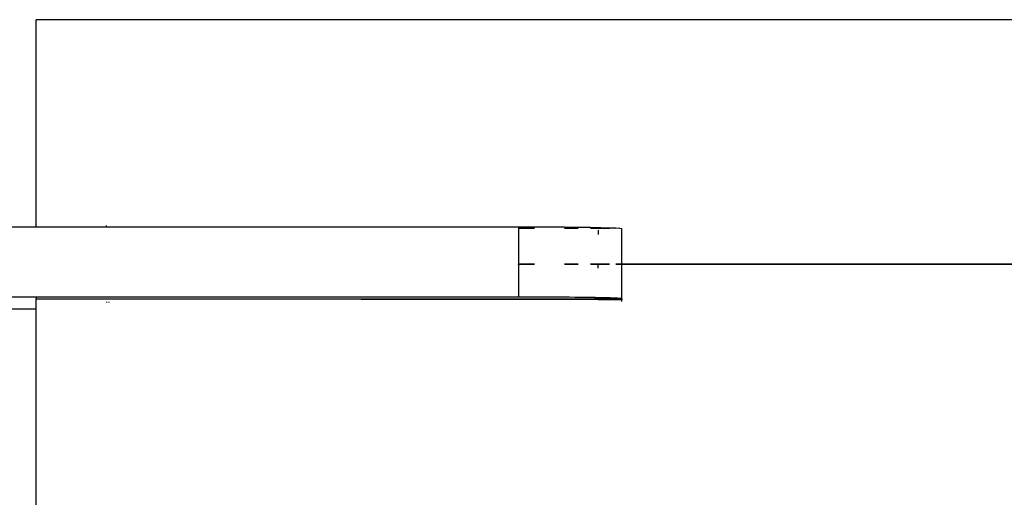
# Model space of a CAD drawing. Extents: x -4.08 to 3.19, y -3.56 to 3.57.
# Drawn here: x -0.83 to -0.74, y -1.41 to -1.37 of the extents above; entities that cross this region are included whole.
import ezdxf

# ---------------------------------------------------------------- set-up
doc = ezdxf.new("R2010")
doc.units = 0
doc.layers.get('0').update_dxf_attribs({"linetype": 'CONTINUOUS'})

msp = doc.modelspace()

# ---------------------------------------------------------------- linework, layer by layer
for p, q in [((-0.523559, -1.366155), (-0.824689, -1.366155)), ((-0.824689, -1.383845), (-0.824689, -1.366155)), ((-0.84769, -1.383845), (-0.824689, -1.383845)), ((-0.824689, -1.383845), (-0.783486, -1.383845)), ((-0.818689, -1.383786), (-0.818689, -1.383737)), ((-0.783486, -1.383845), (-0.782134, -1.383847)), ((-0.783486, -1.383845), (-0.783486, -1.38399)), ((-0.782134, -1.383847), (-0.780814, -1.383852)), ((-0.780814, -1.383852), (-0.779557, -1.38386)), ((-0.779557, -1.38386), (-0.778394, -1.383872)), ((-0.782134, -1.38399), (-0.783486, -1.38399)), ((-0.783486, -1.38399), (-0.783486, -1.386993)), ((-0.778394, -1.38399), (-0.779557, -1.38399)), ((-0.778394, -1.383872), (-0.777352, -1.383887)), ((-0.777352, -1.383887), (-0.776455, -1.383904)), ((-0.775726, -1.38399), (-0.777352, -1.38399)), ((-0.776689, -1.384125), (-0.776689, -1.384512)), ((-0.776455, -1.383904), (-0.775726, -1.383924)), ((-0.775726, -1.383924), (-0.77518, -1.383945)), ((-0.77518, -1.383945), (-0.774832, -1.383967)), ((-0.774832, -1.383967), (-0.77518, -1.38399)), ((-0.774832, -1.383967), (-0.774689, -1.38399)), ((-0.774689, -1.386993), (-0.774689, -1.38399)), ((-0.783486, -1.386993), (-0.782134, -1.386993)), ((-0.783486, -1.387054), (-0.783486, -1.386993)), ((-0.782134, -1.387054), (-0.783486, -1.387054)), ((-0.783486, -1.387054), (-0.783486, -1.389844)), ((-0.779557, -1.386993), (-0.778394, -1.386993)), ((-0.778394, -1.387054), (-0.779557, -1.387054)), ((-0.777352, -1.386993), (-0.776689, -1.386993)), ((-0.776689, -1.387054), (-0.777352, -1.387054)), ((-0.776689, -1.386993), (-0.775726, -1.386993)), ((-0.776689, -1.387054), (-0.776689, -1.386993)), ((-0.775726, -1.387054), (-0.776689, -1.387054)), ((-0.776689, -1.387385), (-0.776689, -1.387054)), ((-0.77518, -1.386993), (-0.774689, -1.386993)), ((-0.774689, -1.387054), (-0.77518, -1.387054)), ((-0.774689, -1.386993), (-0.774689, -1.387054)), ((-0.774689, -1.386993), (-0.712586, -1.386993)), ((-0.712605, -1.387054), (-0.774689, -1.387054)), ((-0.774689, -1.389989), (-0.774689, -1.387054)), ((-0.783486, -1.389844), (-0.853083, -1.389844)), ((-0.783486, -1.389844), (-0.853083, -1.389844)), ((-0.824689, -1.389924), (-0.824689, -1.389984)), ((-0.824689, -1.389984), (-0.783486, -1.389989)), ((-0.824689, -1.39086), (-0.824689, -1.389984)), ((-0.824689, -1.389989), (-0.774689, -1.389989)), ((-0.818689, -1.390258), (-0.818689, -1.390302)), ((-0.818489, -1.390256), (-0.818489, -1.390302)), ((-0.818489, -1.390256), (-0.818489, -1.390302)), ((-0.783486, -1.390056), (-0.796938, -1.390056)), ((-0.776689, -1.390056), (-0.796938, -1.390056)), ((-0.782134, -1.389846), (-0.783486, -1.389844)), ((-0.78292, -1.389844), (-0.783486, -1.389844)), ((-0.783486, -1.390056), (-0.783486, -1.389989)), ((-0.783486, -1.389989), (-0.776689, -1.389989)), ((-0.776689, -1.390056), (-0.783486, -1.390056)), ((-0.782358, -1.389845), (-0.78292, -1.389844)), ((-0.781799, -1.389847), (-0.782358, -1.389845)), ((-0.780814, -1.389851), (-0.782134, -1.389846)), ((-0.781248, -1.389849), (-0.781799, -1.389847)), ((-0.780786, -1.389851), (-0.781248, -1.389849)), ((-0.779557, -1.38986), (-0.780814, -1.389851)), ((-0.780176, -1.389855), (-0.780706, -1.389852)), ((-0.779659, -1.389859), (-0.780176, -1.389855)), ((-0.779158, -1.389863), (-0.779585, -1.389859)), ((-0.778394, -1.389871), (-0.779557, -1.38986)), ((-0.778675, -1.389868), (-0.779158, -1.389863)), ((-0.778354, -1.389872), (-0.778675, -1.389868)), ((-0.777352, -1.389886), (-0.778394, -1.389871)), ((-0.77777, -1.38988), (-0.778212, -1.389874)), ((-0.777352, -1.389886), (-0.77777, -1.38988)), ((-0.776689, -1.389936), (-0.777352, -1.389886)), ((-0.776959, -1.389893), (-0.777352, -1.389886)), ((-0.776594, -1.3899), (-0.776959, -1.389893)), ((-0.776689, -1.389936), (-0.776689, -1.389899)), ((-0.776455, -1.389903), (-0.776689, -1.389936)), ((-0.776689, -1.389989), (-0.775726, -1.389923)), ((-0.776689, -1.390056), (-0.776689, -1.389989)), ((-0.774689, -1.39009), (-0.776689, -1.390056)), ((-0.776689, -1.390056), (-0.774689, -1.39009)), ((-0.776257, -1.389908), (-0.776594, -1.3899)), ((-0.775726, -1.389923), (-0.776455, -1.389903)), ((-0.775949, -1.389916), (-0.776257, -1.389908)), ((-0.775714, -1.389923), (-0.775949, -1.389916)), ((-0.77518, -1.389944), (-0.775726, -1.389923)), ((-0.775429, -1.389933), (-0.775673, -1.389924)), ((-0.775218, -1.389942), (-0.775429, -1.389933)), ((-0.775042, -1.389951), (-0.775192, -1.389943)), ((-0.774832, -1.389966), (-0.77518, -1.389944)), ((-0.7749, -1.38996), (-0.775042, -1.389951)), ((-0.774794, -1.38997), (-0.7749, -1.38996)), ((-0.774689, -1.389989), (-0.774832, -1.389966)), ((-0.774723, -1.389979), (-0.774794, -1.38997)), ((-0.774689, -1.389989), (-0.774723, -1.389979)), ((-0.774689, -1.389989), (-0.774689, -1.39009)), ((-0.774689, -1.39022), (-0.774689, -1.39009)), ((-0.774689, -1.39022), (-0.774689, -1.39009)), ((-0.844854, -1.39086), (-0.824689, -1.39086)), ((-0.844689, -1.39086), (-0.824689, -1.39086)), ((-0.824689, -1.408549), (-0.824689, -1.39086))]:
    msp.add_line(p, q)

doc.saveas('drawing.dxf')
